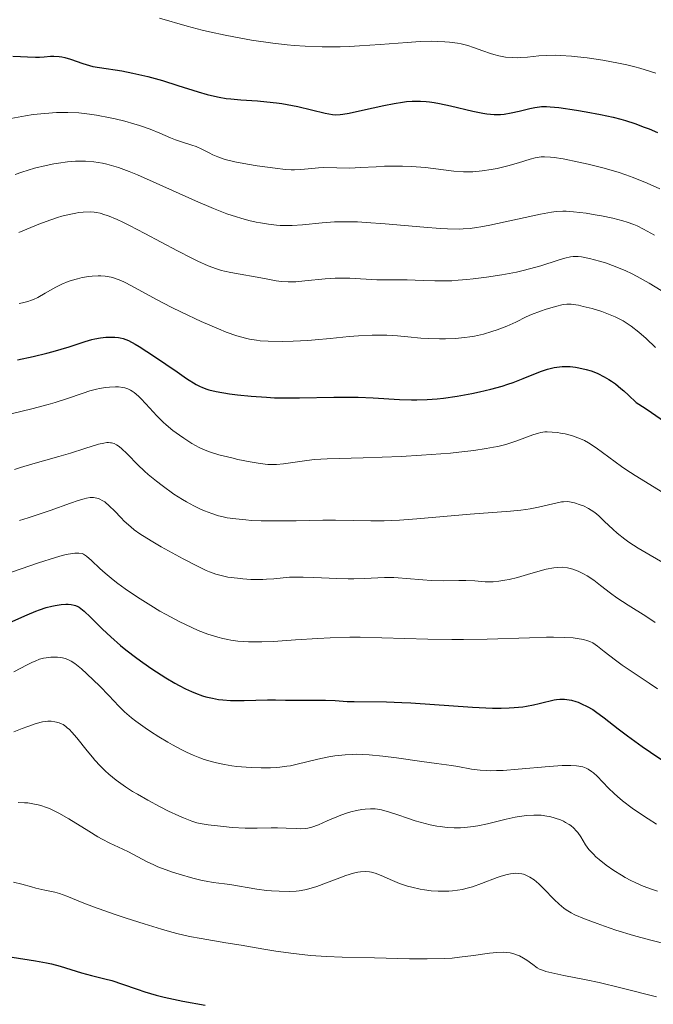
# Model space of a CAD drawing. Units: metres. Extents: x 675141 to 682066, y 4749173 to 4753976.
# Drawn here: x 675657 to 675732, y 4749282 to 4749398 of the extents above; entities that cross this region are included whole.
import ezdxf

# ---------------------------------------------------------------- set-up
doc = ezdxf.new("R2010")
doc.units = ezdxf.units.M
doc.header["$MEASUREMENT"] = 0
doc.layers.add('Relieve y altimetría', color=7, linetype='Continuous', lineweight=0)

msp = doc.modelspace()

# ---------------------------------------------------------------- linework, layer by layer
at = {"layer": 'Relieve y altimetría', "color": 36, "linetype": 'Continuous', "lineweight": 0, "flags": 128}
for points, elevation in [([(675673.96, 4749398.4), (675677.2, 4749397.47), (675678.96, 4749397.01), (675679.85, 4749396.8), (675681.68, 4749396.4), (675683.54, 4749396.04), (675684.79, 4749395.83), (675687.3, 4749395.46), (675688.97, 4749395.27), (675689.81, 4749395.19), (675691.1, 4749395.1), (675693.1, 4749395.02), (675694.5, 4749395.01)], 1205), ([(675694.5, 4749395.01), (675695.22, 4749395.02), (675696.35, 4749395.06), (675697.52, 4749395.13), (675699.94, 4749395.3), (675703.14, 4749395.55), (675704.65, 4749395.64), (675706.04, 4749395.68), (675706.68, 4749395.67), (675707.56, 4749395.63), (675708.1, 4749395.59), (675709.06, 4749395.45), (675709.49, 4749395.37), (675710.26, 4749395.18), (675710.93, 4749394.97), (675712.04, 4749394.56), (675712.95, 4749394.24), (675713.35, 4749394.12), (675713.92, 4749393.97), (675714.72, 4749393.82), (675715.54, 4749393.76), (675716.11, 4749393.75), (675716.49, 4749393.76), (675717.3, 4749393.82), (675718.65, 4749393.97), (675719.51, 4749394.02), (675720.57, 4749394.03), (675721.2, 4749394.01), (675722.48, 4749393.93), (675723.2, 4749393.86), (675724.34, 4749393.73), (675726.16, 4749393.47), (675728.04, 4749393.12), (675728.99, 4749392.9), (675729.93, 4749392.67), (675730.55, 4749392.5), (675731.8, 4749392.12), (675732.43, 4749391.91)], 1205), ([(675656.45, 4749386.61), (675658.17, 4749386.92), (675659.07, 4749387.05), (675660.44, 4749387.2), (675661.8, 4749387.29), (675662.48, 4749387.31), (675663.14, 4749387.31), (675664.44, 4749387.25), (675665.71, 4749387.12), (675666.53, 4749387), (675668.13, 4749386.69), (675668.72, 4749386.56), (675669.86, 4749386.27), (675670.94, 4749385.96), (675671.61, 4749385.75), (675672.84, 4749385.32), (675673.98, 4749384.86), (675675.25, 4749384.32), (675675.82, 4749384.09), (675676.67, 4749383.81), (675677.75, 4749383.47), (675678.25, 4749383.29), (675678.95, 4749382.98), (675679.81, 4749382.54), (675680.23, 4749382.33), (675680.81, 4749382.07), (675681.13, 4749381.95), (675681.7, 4749381.78), (675682.83, 4749381.51), (675684.33, 4749381.22), (675685.44, 4749381.04), (675687.56, 4749380.73), (675688.78, 4749380.6)], 1195), ([(675656.93, 4749380.01), (675657.71, 4749380.28), (675659.21, 4749380.73), (675660.61, 4749381.07), (675661.48, 4749381.25), (675662.04, 4749381.34), (675663.1, 4749381.48), (675664.07, 4749381.56), (675664.54, 4749381.58), (675665.22, 4749381.58), (675666.22, 4749381.51), (675667.23, 4749381.34), (675667.75, 4749381.23), (675668.56, 4749381), (675669.13, 4749380.82)], 1190), ([(675688.78, 4749380.6), (675689.44, 4749380.56), (675689.84, 4749380.56), (675690.6, 4749380.58), (675691.47, 4749380.66), (675692.68, 4749380.78), (675693.3, 4749380.82), (675696.38, 4749380.76), (675697.62, 4749380.81), (675699.47, 4749380.92), (675700.46, 4749380.97), (675701.85, 4749380.99), (675702.56, 4749380.99), (675703.64, 4749380.95), (675704.74, 4749380.87), (675705.3, 4749380.82), (675708.63, 4749380.39), (675709.75, 4749380.31), (675710.3, 4749380.3), (675710.86, 4749380.32), (675711.97, 4749380.42), (675713.04, 4749380.58), (675713.73, 4749380.72), (675715, 4749381.03), (675716.24, 4749381.39), (675717.61, 4749381.8), (675718.2, 4749381.95), (675718.68, 4749382.04), (675718.93, 4749382.07), (675719.32, 4749382.08), (675720.03, 4749382.05), (675720.45, 4749382), (675721.5, 4749381.84), (675723.36, 4749381.47), (675724.44, 4749381.23), (675726.19, 4749380.79), (675727.99, 4749380.27), (675728.88, 4749379.97), (675729.74, 4749379.66), (675731.4, 4749379), (675732.91, 4749378.32)], 1195), ([(675669.13, 4749380.82), (675670.36, 4749380.37), (675671.37, 4749379.96), (675673.57, 4749379), (675678.18, 4749376.9), (675680.32, 4749375.99), (675681.29, 4749375.61), (675681.89, 4749375.39), (675683.01, 4749375.01), (675683.52, 4749374.86), (675684.48, 4749374.6), (675685.33, 4749374.4), (675685.86, 4749374.3), (675686.8, 4749374.15), (675687.74, 4749374.04), (675688.17, 4749374.01), (675689.01, 4749373.99), (675689.57, 4749374), (675690.79, 4749374.09), (675693.11, 4749374.32), (675694.58, 4749374.41), (675696.3, 4749374.43), (675697.27, 4749374.41), (675698.31, 4749374.36), (675700.55, 4749374.2), (675705.07, 4749373.79), (675707.03, 4749373.64), (675707.88, 4749373.6), (675709.31, 4749373.58), (675709.74, 4749373.6), (675710.54, 4749373.65), (675711.29, 4749373.75), (675711.8, 4749373.83), (675712.85, 4749374.03), (675718.83, 4749375.34), (675720.13, 4749375.57), (675720.69, 4749375.64), (675721.48, 4749375.68), (675721.87, 4749375.67), (675722.72, 4749375.62), (675724.21, 4749375.44), (675725.29, 4749375.26), (675726.01, 4749375.13), (675727.36, 4749374.85), (675728.53, 4749374.56), (675729.06, 4749374.39), (675729.83, 4749374.11), (675730.21, 4749373.95), (675730.98, 4749373.57), (675732.25, 4749372.86)], 1190), ([(675657.38, 4749373.18), (675659.74, 4749374.14), (675661.15, 4749374.66), (675661.95, 4749374.93), (675662.44, 4749375.08), (675663.31, 4749375.3), (675664.08, 4749375.46), (675664.45, 4749375.52), (675664.97, 4749375.57), (675665.76, 4749375.59), (675666.25, 4749375.56), (675666.52, 4749375.52), (675666.97, 4749375.43), (675667.51, 4749375.27), (675667.82, 4749375.16), (675668.95, 4749374.7), (675669.64, 4749374.38), (675670.43, 4749373.99), (675672.22, 4749373.06), (675676.06, 4749371.03), (675677.76, 4749370.16), (675678.48, 4749369.8), (675679.69, 4749369.26), (675680.67, 4749368.89), (675681.25, 4749368.71), (675681.61, 4749368.61), (675682.36, 4749368.45), (675686.32, 4749367.76), (675687.68, 4749367.49), (675688.34, 4749367.39), (675689.1, 4749367.35), (675689.53, 4749367.36), (675690, 4749367.38), (675691.07, 4749367.47), (675693.45, 4749367.71), (675694.66, 4749367.79), (675695.25, 4749367.81), (675696.38, 4749367.79), (675699.56, 4749367.62), (675701.1, 4749367.59), (675703.11, 4749367.59), (675704.08, 4749367.57), (675705.04, 4749367.53), (675706.39, 4749367.48), (675707.14, 4749367.47), (675708.4, 4749367.5), (675709.12, 4749367.55), (675710.17, 4749367.64), (675710.91, 4749367.71), (675712.48, 4749367.91), (675714.28, 4749368.19)], 1185), ([(675714.28, 4749368.19), (675716, 4749368.52), (675716.8, 4749368.7), (675717.55, 4749368.88), (675718.87, 4749369.26), (675720.93, 4749369.92), (675721.71, 4749370.16), (675722.37, 4749370.3), (675722.68, 4749370.34), (675723.27, 4749370.34), (675723.67, 4749370.29), (675724.61, 4749370.11), (675725.8, 4749369.8), (675726.49, 4749369.59), (675727.63, 4749369.19), (675728.89, 4749368.66), (675729.55, 4749368.34), (675730.24, 4749367.99), (675731.65, 4749367.2), (675733.05, 4749366.34)], 1185), ([(675657.42, 4749364.81), (675657.79, 4749364.89), (675658.45, 4749365.06), (675658.85, 4749365.19), (675659.1, 4749365.3), (675659.6, 4749365.53), (675660.46, 4749366.02), (675661.73, 4749366.74), (675662.44, 4749367.09), (675663.2, 4749367.4), (675663.55, 4749367.52), (675664.28, 4749367.73), (675664.82, 4749367.86), (675665.63, 4749368.01), (675666.03, 4749368.05), (675666.71, 4749368.08), (675667.04, 4749368.08), (675667.53, 4749368.04), (675668.26, 4749367.9), (675668.64, 4749367.8), (675669.41, 4749367.52), (675669.81, 4749367.34), (675670.65, 4749366.91), (675673.6, 4749365.28), (675675.33, 4749364.38), (675676.53, 4749363.8), (675678.86, 4749362.71), (675680.9, 4749361.82), (675681.81, 4749361.45), (675683.05, 4749361.01), (675684.06, 4749360.72), (675684.56, 4749360.61), (675685.36, 4749360.48), (675685.79, 4749360.44), (675686.74, 4749360.38), (675688.45, 4749360.35), (675689.7, 4749360.38), (675691.43, 4749360.46), (675692.27, 4749360.52), (675694.06, 4749360.69), (675696.29, 4749360.92), (675697.38, 4749361), (675699.01, 4749361.08), (675700.07, 4749361.09), (675700.74, 4749361.08), (675701.98, 4749361.02), (675703.19, 4749360.91), (675704.74, 4749360.75), (675705.6, 4749360.68), (675706.93, 4749360.64), (675707.66, 4749360.65), (675708.79, 4749360.7), (675709.93, 4749360.81), (675710.49, 4749360.89), (675711.05, 4749360.98), (675712.11, 4749361.22), (675713.11, 4749361.51), (675713.74, 4749361.72), (675714.86, 4749362.15), (675715.91, 4749362.63), (675717.16, 4749363.24), (675717.79, 4749363.53), (675718.83, 4749363.93), (675719.52, 4749364.16), (675720.75, 4749364.52), (675721.34, 4749364.66), (675721.59, 4749364.71), (675721.92, 4749364.74), (675722.43, 4749364.73), (675722.98, 4749364.66), (675723.31, 4749364.6), (675723.87, 4749364.48), (675724.91, 4749364.21), (675726.04, 4749363.87), (675726.66, 4749363.65)], 1180), ([(675726.66, 4749363.65), (675727.62, 4749363.25), (675728.27, 4749362.93), (675728.59, 4749362.76), (675729.06, 4749362.47), (675729.52, 4749362.15), (675730.42, 4749361.45), (675731.28, 4749360.69), (675732.4, 4749359.63)], 1180), ([(675654.46, 4749351.36), (675658.91, 4749352.43), (675660.83, 4749352.94), (675661.64, 4749353.17), (675662.99, 4749353.59), (675664.94, 4749354.27), (675665.73, 4749354.53), (675666.53, 4749354.73), (675666.88, 4749354.81), (675667.57, 4749354.92), (675668.07, 4749354.98), (675668.77, 4749355.01), (675669.1, 4749355), (675669.62, 4749354.94), (675669.87, 4749354.88), (675670.22, 4749354.77), (675670.55, 4749354.61), (675670.72, 4749354.51), (675670.97, 4749354.34), (675671.49, 4749353.9), (675671.76, 4749353.63), (675672.34, 4749353.01), (675673.64, 4749351.58), (675674.36, 4749350.86), (675674.74, 4749350.52), (675675.51, 4749349.88), (675676.29, 4749349.3), (675676.8, 4749348.95), (675677.76, 4749348.34), (675678.62, 4749347.87), (675679.04, 4749347.66), (675679.72, 4749347.39), (675680.08, 4749347.26), (675680.92, 4749347.01), (675682.45, 4749346.63), (675683.18, 4749346.47), (675684.63, 4749346.18), (675685.59, 4749346.02), (675686.39, 4749345.91), (675686.73, 4749345.88), (675687.36, 4749345.86), (675687.75, 4749345.87), (675688.57, 4749345.96), (675689.64, 4749346.11), (675691.32, 4749346.35), (675692.22, 4749346.44), (675693.69, 4749346.52), (675697.96, 4749346.63), (675702.4, 4749346.82), (675704.81, 4749346.96), (675708.22, 4749347.21), (675709.21, 4749347.3), (675710.97, 4749347.51), (675712.45, 4749347.73), (675713.3, 4749347.89), (675713.82, 4749348), (675714.75, 4749348.23), (675715.22, 4749348.37), (675716.06, 4749348.64), (675717.94, 4749349.36), (675718.58, 4749349.56), (675718.88, 4749349.63), (675719.36, 4749349.69), (675719.62, 4749349.7), (675720.22, 4749349.68), (675720.85, 4749349.62), (675721.19, 4749349.57), (675721.74, 4749349.47), (675722.62, 4749349.24), (675723.23, 4749349.02), (675723.54, 4749348.89), (675724.01, 4749348.67), (675724.48, 4749348.41), (675725.41, 4749347.81), (675728.36, 4749345.63), (675728.89, 4749345.27), (675729.99, 4749344.56), (675733.23, 4749342.57)], 1170), ([(675656.88, 4749345.28), (675657.57, 4749345.51), (675659.04, 4749345.96), (675662.08, 4749346.8), (675663.46, 4749347.19), (675665.14, 4749347.73), (675666.78, 4749348.25), (675667.4, 4749348.39), (675667.76, 4749348.44), (675667.92, 4749348.44), (675668.16, 4749348.43), (675668.31, 4749348.4), (675668.6, 4749348.32), (675668.88, 4749348.18), (675669.07, 4749348.07), (675669.45, 4749347.77), (675670.16, 4749347.07), (675671.39, 4749345.81), (675672.17, 4749345.08), (675672.61, 4749344.69), (675673.58, 4749343.91), (675674.26, 4749343.38), (675675.65, 4749342.39), (675676.65, 4749341.74), (675677.12, 4749341.47), (675677.98, 4749340.99), (675678.76, 4749340.61), (675679.24, 4749340.41), (675680.1, 4749340.08), (675680.89, 4749339.83), (675681.28, 4749339.73), (675681.9, 4749339.6), (675682.95, 4749339.45), (675684.12, 4749339.34), (675684.79, 4749339.29), (675685.91, 4749339.24), (675687.84, 4749339.22), (675690.06, 4749339.25), (675693.18, 4749339.31), (675694.68, 4749339.32), (675698.86, 4749339.23), (675700.43, 4749339.24), (675701.3, 4749339.27), (675702.24, 4749339.32), (675704.27, 4749339.47), (675710.56, 4749340.03), (675715.31, 4749340.38), (675716.53, 4749340.5), (675717.09, 4749340.57), (675717.62, 4749340.65), (675718.59, 4749340.84), (675720.79, 4749341.36), (675721.31, 4749341.46), (675721.54, 4749341.48), (675721.96, 4749341.49), (675722.24, 4749341.47), (675722.82, 4749341.35), (675723.51, 4749341.13), (675723.88, 4749340.98), (675724.48, 4749340.68), (675725.1, 4749340.29), (675725.42, 4749340.05), (675725.74, 4749339.78), (675726.39, 4749339.17), (675727.34, 4749338.26), (675727.87, 4749337.78), (675728.76, 4749337.06), (675729.25, 4749336.71), (675730.32, 4749336.02), (675733.91, 4749333.92)], 1165), ([(675657.46, 4749339.29), (675658.49, 4749339.6), (675659.43, 4749339.9), (675661.05, 4749340.45), (675663.48, 4749341.32), (675664.38, 4749341.64), (675665.06, 4749341.84), (675665.36, 4749341.91), (675665.79, 4749341.97), (675666.19, 4749341.98), (675666.38, 4749341.95), (675666.75, 4749341.86), (675666.93, 4749341.79), (675667.21, 4749341.64), (675667.49, 4749341.45), (675668.07, 4749340.97), (675668.65, 4749340.39), (675669.43, 4749339.58), (675669.8, 4749339.2), (675670.56, 4749338.51), (675670.96, 4749338.19), (675671.65, 4749337.7), (675672.98, 4749336.86), (675674.13, 4749336.19), (675676.72, 4749334.76), (675678.5, 4749333.84), (675679.44, 4749333.4), (675679.84, 4749333.22), (675680.58, 4749332.95), (675681.04, 4749332.82), (675682, 4749332.62), (675683.13, 4749332.47), (675683.75, 4749332.4), (675684.7, 4749332.34), (675685.65, 4749332.32), (675686.11, 4749332.33), (675686.56, 4749332.35), (675687.43, 4749332.42), (675689.26, 4749332.59), (675690.31, 4749332.62), (675690.89, 4749332.62), (675692.13, 4749332.58), (675694.83, 4749332.44)], 1160), ([(675654.53, 4749332.51), (675659.68, 4749334.27), (675661.7, 4749334.92), (675662.49, 4749335.14), (675662.94, 4749335.25), (675663.68, 4749335.4), (675663.97, 4749335.43), (675664.45, 4749335.44), (675664.82, 4749335.37), (675665.01, 4749335.29), (675665.36, 4749335.07), (675665.95, 4749334.55), (675666.93, 4749333.62), (675667.54, 4749333.08), (675668.5, 4749332.29), (675669.03, 4749331.87), (675669.91, 4749331.22), (675671.35, 4749330.23), (675672.91, 4749329.25), (675674, 4749328.61), (675674.75, 4749328.19), (675676.25, 4749327.4), (675677.76, 4749326.67), (675678.51, 4749326.33), (675679.65, 4749325.89)], 1155), ([(675694.83, 4749332.44), (675696.19, 4749332.41), (675696.84, 4749332.41), (675698.11, 4749332.45), (675700.46, 4749332.55), (675701.54, 4749332.55), (675702.06, 4749332.53), (675703.06, 4749332.46), (675704.98, 4749332.27), (675705.94, 4749332.2), (675707.39, 4749332.17), (675709.23, 4749332.2), (675710.05, 4749332.2), (675711.1, 4749332.15), (675712.32, 4749332.05), (675712.94, 4749332.05), (675713.26, 4749332.06), (675713.94, 4749332.13), (675714.65, 4749332.24), (675715.13, 4749332.34), (675716.14, 4749332.58), (675717.3, 4749332.9), (675718.8, 4749333.34), (675719.51, 4749333.53), (675720.39, 4749333.7), (675720.8, 4749333.75), (675721.42, 4749333.76), (675722.03, 4749333.7), (675722.33, 4749333.64), (675722.65, 4749333.55), (675723.28, 4749333.31), (675723.91, 4749333), (675724.32, 4749332.76), (675725.1, 4749332.24), (675725.91, 4749331.62), (675727.09, 4749330.7), (675727.82, 4749330.18), (675729.16, 4749329.31), (675731.25, 4749328), (675732.35, 4749327.28)], 1160), ([(675679.65, 4749325.89), (675680.81, 4749325.52), (675681.39, 4749325.37), (675681.98, 4749325.25), (675682.37, 4749325.18), (675683.18, 4749325.07), (675684.45, 4749324.98), (675685.36, 4749324.97), (675686, 4749324.97), (675687.36, 4749325.03), (675689.96, 4749325.21), (675692.61, 4749325.39), (675694.05, 4749325.46), (675696.36, 4749325.52), (675697.58, 4749325.52), (675700.13, 4749325.47), (675705.56, 4749325.31), (675708.37, 4749325.27), (675709.78, 4749325.27), (675712.56, 4749325.32), (675717.55, 4749325.47), (675719.54, 4749325.52), (675720.37, 4749325.53), (675721.7, 4749325.5), (675722.67, 4749325.44), (675723.16, 4749325.39), (675723.88, 4749325.26), (675724.41, 4749325.12), (675724.64, 4749325.03), (675724.98, 4749324.86), (675725.56, 4749324.47), (675726.33, 4749323.86), (675727.67, 4749322.82), (675728.45, 4749322.24), (675729.75, 4749321.36), (675731.64, 4749320.12), (675732.62, 4749319.46)], 1155), ([(675656.8, 4749321.44), (675658.35, 4749322.28), (675659, 4749322.6), (675659.29, 4749322.73), (675659.82, 4749322.93), (675660.3, 4749323.07)], 1145), ([(675660.3, 4749323.07), (675660.59, 4749323.12), (675661.14, 4749323.19), (675661.68, 4749323.2), (675661.94, 4749323.18), (675662.32, 4749323.14), (675662.86, 4749323.02), (675663.31, 4749322.84), (675663.55, 4749322.7), (675663.96, 4749322.43), (675664.74, 4749321.81), (675665.4, 4749321.21), (675666.91, 4749319.77), (675667.97, 4749318.68), (675669.16, 4749317.4), (675669.82, 4749316.75), (675670.65, 4749316.04), (675671.16, 4749315.64), (675672.26, 4749314.85), (675672.88, 4749314.43), (675673.88, 4749313.79), (675674.94, 4749313.16), (675675.49, 4749312.85), (675676.58, 4749312.27), (675677.13, 4749312.01), (675677.93, 4749311.64), (675678.71, 4749311.33), (675679.22, 4749311.15), (675680.2, 4749310.85), (675680.67, 4749310.73), (675681.59, 4749310.53), (675682.48, 4749310.39), (675683.05, 4749310.32), (675684.16, 4749310.22), (675684.76, 4749310.19), (675685.92, 4749310.16), (675687.01, 4749310.17), (675687.69, 4749310.21), (675688.13, 4749310.24), (675688.95, 4749310.34), (675689.37, 4749310.41), (675690.18, 4749310.57), (675692.6, 4749311.19), (675693.9, 4749311.46), (675694.62, 4749311.58), (675695.82, 4749311.7), (675696.7, 4749311.74), (675697.16, 4749311.75), (675697.89, 4749311.73), (675698.65, 4749311.69), (675700.26, 4749311.54), (675701.88, 4749311.33), (675704.86, 4749310.9), (675706.58, 4749310.67), (675708.33, 4749310.45), (675709.1, 4749310.32), (675710.72, 4749310.01), (675711.71, 4749309.88), (675712.49, 4749309.83), (675712.93, 4749309.82), (675713.65, 4749309.83), (675714.44, 4749309.86), (675716.21, 4749309.99), (675719.85, 4749310.33), (675721.39, 4749310.43), (675722.03, 4749310.45), (675722.41, 4749310.45), (675723.06, 4749310.41), (675723.33, 4749310.37), (675723.81, 4749310.27), (675724.2, 4749310.13), (675724.43, 4749310.01), (675724.84, 4749309.74), (675725.06, 4749309.57), (675725.5, 4749309.17), (675726.84, 4749307.78), (675727.51, 4749307.13), (675727.89, 4749306.79), (675728.51, 4749306.27), (675729.63, 4749305.42), (675730.84, 4749304.58), (675731.5, 4749304.14), (675732.5, 4749303.51)], 1145), ([(675656.77, 4749314.39), (675657.78, 4749314.79), (675658.42, 4749315.03), (675659.43, 4749315.38), (675660.18, 4749315.57), (675660.56, 4749315.63), (675660.79, 4749315.64), (675661.2, 4749315.64), (675661.6, 4749315.59), (675661.8, 4749315.55), (675662.11, 4749315.46), (675662.42, 4749315.32), (675662.58, 4749315.24), (675662.91, 4749315.02), (675663.08, 4749314.88), (675663.35, 4749314.65), (675663.63, 4749314.37), (675664.21, 4749313.7), (675665.43, 4749312.16), (675666.04, 4749311.4), (675666.34, 4749311.05), (675666.95, 4749310.39), (675667.56, 4749309.79), (675667.97, 4749309.42), (675668.86, 4749308.7), (675669.96, 4749307.91), (675670.77, 4749307.38), (675671.34, 4749307.04), (675672.56, 4749306.34), (675674.04, 4749305.55), (675675.02, 4749305.07), (675676.23, 4749304.5), (675676.76, 4749304.26), (675677.76, 4749303.88), (675678.35, 4749303.7), (675678.75, 4749303.61), (675679.67, 4749303.45)], 1140), ([(675657.3, 4749306.07), (675658.06, 4749306.05), (675658.44, 4749306.02), (675659.04, 4749305.93), (675659.65, 4749305.8), (675659.97, 4749305.71), (675660.63, 4749305.49), (675660.98, 4749305.35), (675661.52, 4749305.11), (675662.08, 4749304.82), (675663.25, 4749304.16), (675665.61, 4749302.7), (675666.69, 4749302.05), (675667.19, 4749301.77), (675668.08, 4749301.3), (675669.61, 4749300.58), (675670.29, 4749300.26), (675672.4, 4749299.14), (675673.27, 4749298.73), (675673.77, 4749298.52), (675674.3, 4749298.31), (675675.47, 4749297.89), (675676.28, 4749297.63), (675677.88, 4749297.16), (675678.96, 4749296.9), (675679.43, 4749296.8), (675680.26, 4749296.66), (675681.61, 4749296.51), (675682.23, 4749296.44), (675685.43, 4749295.86), (675686.57, 4749295.72), (675687.16, 4749295.67), (675688.03, 4749295.62), (675689.28, 4749295.61), (675690.03, 4749295.65), (675690.39, 4749295.69), (675691.08, 4749295.81), (675691.53, 4749295.91), (675692.48, 4749296.19), (675693.63, 4749296.61), (675695.18, 4749297.22), (675695.89, 4749297.48), (675696.8, 4749297.75), (675697.32, 4749297.86), (675697.63, 4749297.9), (675698.19, 4749297.94), (675698.69, 4749297.91), (675698.94, 4749297.86), (675699.34, 4749297.75), (675700.07, 4749297.47), (675701.39, 4749296.89), (675702.22, 4749296.56), (675703.16, 4749296.24), (675703.67, 4749296.1), (675704.66, 4749295.88), (675705.17, 4749295.79), (675705.97, 4749295.69), (675706.79, 4749295.63), (675707.21, 4749295.62), (675708.04, 4749295.64), (675708.45, 4749295.67), (675709.06, 4749295.74), (675709.66, 4749295.85), (675710.05, 4749295.94), (675710.81, 4749296.16), (675711.89, 4749296.53), (675713.71, 4749297.24), (675714.08, 4749297.37), (675714.74, 4749297.57), (675715.29, 4749297.69), (675715.62, 4749297.73), (675715.83, 4749297.74), (675716.23, 4749297.72), (675716.62, 4749297.66), (675716.82, 4749297.62)], 1135), ([(675679.67, 4749303.45), (675681.49, 4749303.24), (675682.52, 4749303.15), (675684.05, 4749303.07), (675685.45, 4749303.06), (675687.09, 4749303.09), (675687.84, 4749303.1), (675688.87, 4749303.07), (675690.07, 4749303.01), (675690.58, 4749302.99), (675691.16, 4749303.02), (675691.44, 4749303.06), (675691.88, 4749303.17), (675692.68, 4749303.46), (675693.72, 4749303.9), (675695.32, 4749304.58), (675696.11, 4749304.86), (675696.48, 4749304.97), (675697.17, 4749305.14), (675697.79, 4749305.25), (675698.17, 4749305.29), (675698.82, 4749305.34), (675699.36, 4749305.34), (675699.63, 4749305.31), (675700.09, 4749305.22), (675701.03, 4749304.95), (675701.9, 4749304.66), (675703.3, 4749304.18), (675704.07, 4749303.93), (675705.25, 4749303.6), (675705.84, 4749303.46), (675706.62, 4749303.3), (675707, 4749303.24), (675707.56, 4749303.17), (675707.93, 4749303.14), (675708.67, 4749303.11), (675709.41, 4749303.11), (675709.9, 4749303.14), (675710.9, 4749303.25), (675711.46, 4749303.34), (675712.6, 4749303.58), (675714.8, 4749304.11), (675715.83, 4749304.34), (675716.31, 4749304.42), (675717.22, 4749304.54), (675718.06, 4749304.59), (675718.58, 4749304.59), (675718.92, 4749304.57), (675719.57, 4749304.48), (675719.92, 4749304.42), (675720.58, 4749304.24), (675721.19, 4749304.02), (675721.56, 4749303.86), (675721.79, 4749303.74), (675722.2, 4749303.5), (675722.4, 4749303.36), (675722.76, 4749303.07), (675723.05, 4749302.75), (675723.23, 4749302.53), (675723.57, 4749302.02), (675724.14, 4749301.09), (675724.54, 4749300.56), (675725.06, 4749299.98), (675725.37, 4749299.67), (675725.73, 4749299.35), (675726.56, 4749298.7), (675727.49, 4749298.06), (675728.37, 4749297.51), (675728.82, 4749297.25), (675729.48, 4749296.9), (675729.97, 4749296.65), (675730.93, 4749296.23), (675731.92, 4749295.87), (675732.6, 4749295.65)], 1140), ([(675656.76, 4749296.7), (675657.71, 4749296.48), (675658.87, 4749296.15), (675659.39, 4749296.01), (675660.43, 4749295.77), (675661.6, 4749295.52), (675662.16, 4749295.37), (675663.04, 4749295.04), (675664.82, 4749294.32), (675666.19, 4749293.8), (675668.62, 4749292.94), (675670.01, 4749292.47), (675672.15, 4749291.78), (675674.2, 4749291.16), (675675.14, 4749290.9), (675675.99, 4749290.67), (675677.49, 4749290.32), (675678.86, 4749290.05), (675681.77, 4749289.57), (675683.56, 4749289.27), (675686.24, 4749288.81), (675687.65, 4749288.59), (675689.75, 4749288.29), (675690.76, 4749288.17), (675691.75, 4749288.08), (675693.64, 4749287.95), (675695.48, 4749287.88), (675699.26, 4749287.8), (675703.39, 4749287.69), (675705.47, 4749287.67), (675707.47, 4749287.71), (675708.41, 4749287.77), (675709.3, 4749287.85), (675710.94, 4749288.06), (675712.84, 4749288.33), (675713.67, 4749288.42), (675714.42, 4749288.44), (675714.77, 4749288.43), (675715.26, 4749288.37), (675715.56, 4749288.3), (675716.11, 4749288.12), (675716.37, 4749288.01), (675716.83, 4749287.77), (675717.24, 4749287.5), (675717.92, 4749287), (675718.46, 4749286.62), (675718.73, 4749286.47), (675719.19, 4749286.29), (675719.47, 4749286.2), (675720.15, 4749286.02), (675721.59, 4749285.73), (675724.2, 4749285.21)], 1130), ([(675716.82, 4749297.62), (675717.12, 4749297.52), (675717.58, 4749297.29), (675718.09, 4749296.96), (675718.36, 4749296.74), (675718.64, 4749296.49), (675719.23, 4749295.91), (675720.45, 4749294.66), (675721.03, 4749294.09), (675721.57, 4749293.64), (675721.84, 4749293.44), (675722.43, 4749293.09), (675722.88, 4749292.86), (675724, 4749292.39), (675725.51, 4749291.82), (675726.36, 4749291.52), (675727.72, 4749291.06), (675729.77, 4749290.42), (675731.66, 4749289.92), (675734, 4749289.34)], 1135), ([(675724.2, 4749285.21), (675725.73, 4749284.87), (675728.3, 4749284.24), (675732.49, 4749283.21)], 1130)]:
    msp.add_lwpolyline(points, dxfattribs=dict(at, elevation=elevation))
at = {"layer": 'Relieve y altimetría', "color": 36, "linetype": 'Continuous', "lineweight": 30, "flags": 128}
for points, elevation in [([(675656.67, 4749393.92), (675657.56, 4749393.91), (675658.38, 4749393.87), (675659.34, 4749393.82), (675659.83, 4749393.82), (675660.35, 4749393.86), (675661.1, 4749393.92), (675661.5, 4749393.92), (675662.13, 4749393.89), (675662.46, 4749393.84), (675662.79, 4749393.77), (675663.48, 4749393.56), (675664.93, 4749393.06), (675665.7, 4749392.82), (675666.09, 4749392.73), (675666.89, 4749392.58), (675669.51, 4749392.19), (675670.82, 4749391.94), (675671.5, 4749391.79), (675672.58, 4749391.53), (675674.29, 4749391.05), (675676.11, 4749390.49), (675678.49, 4749389.74), (675679.57, 4749389.43), (675680.06, 4749389.3), (675680.96, 4749389.1), (675681.81, 4749388.96), (675682.36, 4749388.89), (675683.51, 4749388.79), (675685.48, 4749388.66), (675686.58, 4749388.57), (675687.75, 4749388.44), (675688.35, 4749388.35), (675688.97, 4749388.24), (675690.23, 4749387.99), (675693.45, 4749387.23), (675694.33, 4749387.06), (675694.7, 4749387.03), (675695.24, 4749387.05), (675695.54, 4749387.09), (675696.29, 4749387.24), (675697.86, 4749387.58), (675700.38, 4749388.13), (675701.6, 4749388.37), (675702.58, 4749388.52), (675703.03, 4749388.58), (675703.7, 4749388.63), (675704.36, 4749388.64), (675704.69, 4749388.63), (675705.38, 4749388.58), (675705.75, 4749388.54), (675706.32, 4749388.46), (675706.93, 4749388.35), (675708.23, 4749388.07), (675710.86, 4749387.47), (675712.02, 4749387.23), (675712.52, 4749387.15), (675713.39, 4749387.07), (675714.11, 4749387.07), (675714.55, 4749387.1), (675715.37, 4749387.25)], 1200), ([(675715.37, 4749387.25), (675716.32, 4749387.47), (675717.58, 4749387.78), (675718.16, 4749387.9), (675718.7, 4749387.98), (675718.97, 4749388), (675719.53, 4749388), (675719.96, 4749387.98), (675720.98, 4749387.88), (675723.06, 4749387.58), (675724.22, 4749387.39), (675725.92, 4749387.07), (675727.39, 4749386.74), (675728.28, 4749386.5), (675728.84, 4749386.34), (675729.93, 4749385.99), (675731.04, 4749385.59), (675731.63, 4749385.36), (675732.6, 4749384.95)], 1200), ([(675657.21, 4749358.18), (675659.05, 4749358.58), (675660.69, 4749358.97), (675661.43, 4749359.16), (675663.31, 4749359.71), (675665.2, 4749360.33), (675665.98, 4749360.56), (675666.34, 4749360.64), (675667.01, 4749360.77), (675667.62, 4749360.85), (675668, 4749360.87), (675668.69, 4749360.87), (675669.11, 4749360.83), (675669.33, 4749360.79), (675669.67, 4749360.7), (675670.28, 4749360.46), (675671.07, 4749360.04), (675671.56, 4749359.75), (675673.36, 4749358.58), (675676.01, 4749356.77), (675677.14, 4749356), (675678.26, 4749355.29), (675678.72, 4749355.05), (675678.94, 4749354.95), (675679.39, 4749354.78), (675679.75, 4749354.67), (675680.61, 4749354.47), (675682.19, 4749354.2), (675683.14, 4749354.07), (675684.76, 4749353.9), (675686.54, 4749353.77), (675687.48, 4749353.73), (675688.46, 4749353.71), (675690.46, 4749353.71), (675694.5, 4749353.78)], 1175), ([(675694.5, 4749353.78), (675696.44, 4749353.79), (675697.36, 4749353.77), (675699.11, 4749353.71), (675702.24, 4749353.53), (675703.62, 4749353.48), (675704.26, 4749353.47), (675705.48, 4749353.5), (675706.65, 4749353.58), (675707.42, 4749353.67), (675709.02, 4749353.9), (675710.75, 4749354.21), (675711.65, 4749354.4), (675713, 4749354.73), (675714.33, 4749355.1), (675714.97, 4749355.31), (675715.6, 4749355.53), (675716.79, 4749356), (675718.26, 4749356.59), (675718.96, 4749356.85), (675719.64, 4749357.07), (675719.97, 4749357.16), (675720.45, 4749357.27), (675720.77, 4749357.32), (675721.4, 4749357.38), (675721.71, 4749357.4), (675722.33, 4749357.38), (675722.95, 4749357.31), (675723.36, 4749357.24), (675724.21, 4749357.05), (675724.8, 4749356.88), (675725.1, 4749356.77), (675725.58, 4749356.58), (675726.34, 4749356.2), (675726.89, 4749355.87), (675727.19, 4749355.67), (675727.65, 4749355.34), (675728.3, 4749354.82), (675728.65, 4749354.52), (675729.2, 4749354.02), (675730.1, 4749353.15), (675731.18, 4749352.48), (675731.92, 4749351.99), (675733.44, 4749350.91)], 1175), ([(675655.97, 4749327.12), (675658.37, 4749328.18), (675659.37, 4749328.59), (675659.81, 4749328.76), (675660.6, 4749329.02), (675661.27, 4749329.19), (675661.67, 4749329.28), (675662.35, 4749329.37), (675662.93, 4749329.41), (675663.19, 4749329.41), (675663.55, 4749329.38), (675663.88, 4749329.3), (675664.04, 4749329.25), (675664.32, 4749329.13), (675664.47, 4749329.05), (675664.69, 4749328.91), (675665.08, 4749328.6), (675665.81, 4749327.91), (675667.24, 4749326.48), (675668.2, 4749325.58), (675669.35, 4749324.57), (675670, 4749324.04), (675671.29, 4749323.05), (675671.98, 4749322.54), (675673.05, 4749321.8), (675674.69, 4749320.75), (675675.76, 4749320.13), (675676.27, 4749319.84), (675677.02, 4749319.46), (675677.72, 4749319.14), (675678.17, 4749318.95), (675679.01, 4749318.65), (675679.41, 4749318.53), (675680.18, 4749318.34), (675680.91, 4749318.22), (675681.39, 4749318.16), (675682.33, 4749318.1), (675682.86, 4749318.08), (675683.92, 4749318.09), (675686.67, 4749318.18), (675687.63, 4749318.17), (675688.78, 4749318.13), (675689.46, 4749318.12), (675690.74, 4749318.12), (675692.64, 4749318.14), (675693.52, 4749318.13), (675694.63, 4749318.08), (675696.05, 4749317.98), (675696.89, 4749317.95), (675700.69, 4749317.92), (675702.51, 4749317.85), (675703.54, 4749317.8), (675710.84, 4749317.28), (675713.17, 4749317.18), (675714.21, 4749317.18), (675715.15, 4749317.2), (675715.72, 4749317.24), (675716.74, 4749317.35), (675717.19, 4749317.41), (675718, 4749317.56), (675718.69, 4749317.72), (675719.47, 4749317.93), (675719.81, 4749318.02), (675720.43, 4749318.15), (675720.71, 4749318.2), (675721.1, 4749318.24), (675721.66, 4749318.24), (675721.93, 4749318.22), (675722.48, 4749318.12), (675723, 4749317.97), (675723.27, 4749317.87), (675723.68, 4749317.7), (675724.32, 4749317.39), (675724.98, 4749317.02), (675725.31, 4749316.8), (675726.33, 4749316.05), (675728, 4749314.73), (675729.08, 4749313.91), (675730.83, 4749312.65), (675731.79, 4749311.99), (675733.26, 4749311.01)], 1150), ([(675656.58, 4749287.86), (675659.35, 4749287.43), (675660.63, 4749287.2), (675661.21, 4749287.07), (675662.25, 4749286.8), (675664.77, 4749286.01), (675665.93, 4749285.71), (675667.5, 4749285.33), (675668.32, 4749285.11), (675669.58, 4749284.7), (675671.32, 4749284.09), (675672.21, 4749283.8), (675673.56, 4749283.4), (675674.51, 4749283.16), (675676.7, 4749282.7), (675679.32, 4749282.22)], 1125)]:
    msp.add_lwpolyline(points, dxfattribs=dict(at, elevation=elevation))

doc.saveas('drawing.dxf')
